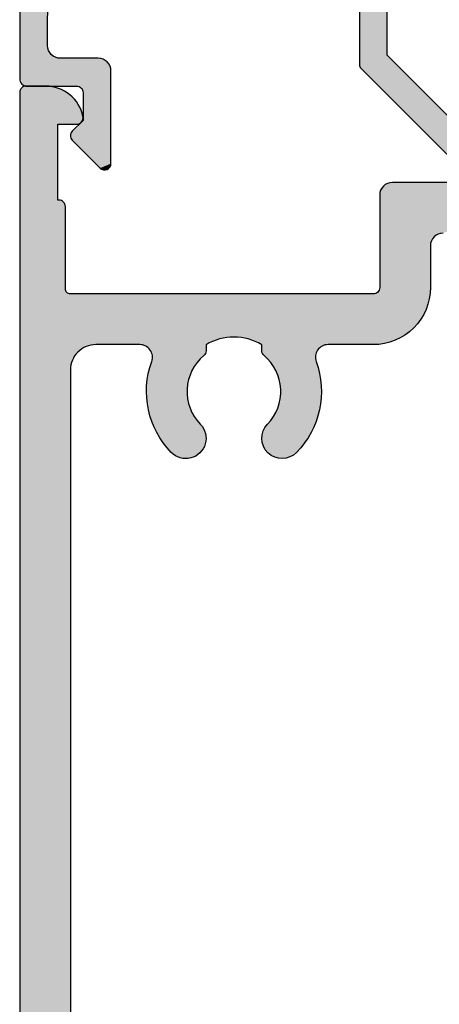
# Model space of a CAD drawing. Extents: x 0 to 354, y 0 to 482.
# Drawn here: x 32 to 49, y 225 to 264 of the extents above; entities that cross this region are included whole.
import ezdxf

# ---------------------------------------------------------------- set-up
doc = ezdxf.new("R2010")
doc.units = 0
doc.layers.add('APL_HATCH', color=253, linetype='CONTINUOUS')
doc.layers.add('APL_JOINERY', color=2, linetype='CONTINUOUS')

# ---------------------------------------------------------------- blocks, each defined once
blk = doc.blocks.new('*U87')
at = {"layer": 'APL_HATCH', "linetype": 'CONTINUOUS'}
for points in [[(0.027, 99.863), (0.012, 99.827), (1.717, 99.831)], [(0.048, 99.897), (0.027, 99.863), (1.624, 99.875)], [(1.624, 99.875), (0.027, 99.863), (1.717, 99.831)], [(0.073, 99.927), (0.048, 99.897), (1.529, 99.913)], [(1.529, 99.913), (0.048, 99.897), (1.624, 99.875)], [(0.103, 99.952), (0.073, 99.927), (1.431, 99.944)], [(1.431, 99.944), (0.073, 99.927), (1.529, 99.913)], [(0.137, 99.973), (0.103, 99.952), (1.331, 99.968)], [(1.331, 99.968), (0.103, 99.952), (1.431, 99.944)], [(0.173, 99.988), (0.137, 99.973), (1.23, 99.986)], [(1.23, 99.986), (0.137, 99.973), (1.331, 99.968)], [(0.211, 99.997), (0.173, 99.988), (1.128, 99.996)], [(1.128, 99.996), (0.173, 99.988), (1.23, 99.986)], [(0.211, 99.997), (1.025, 100), (0.25, 100)], [(1.025, 100), (0.211, 99.997), (1.128, 99.996)], [(0.003, 99.789), (0, 99.75), (1.806, 99.781)], [(1.806, 99.781), (0, 99.75), (1.892, 99.724)], [(0, 99.75), (1.5, 98.5), (1.892, 99.724)], [(0, 99.75), (0, 0.25), (1.5, 98.5)], [(0.012, 99.827), (0.003, 99.789), (1.806, 99.781)], [(1.717, 99.831), (0.012, 99.827), (1.806, 99.781)], [(1.892, 99.724), (1.5, 98.5), (1.974, 99.662)], [(1.974, 99.662), (1.5, 98.5), (2.051, 99.594)], [(2.051, 99.594), (1.5, 98.5), (2.124, 99.522)], [(2.124, 99.522), (1.5, 98.5), (2.191, 99.444)], [(2.191, 99.444), (1.5, 98.5), (2.253, 99.362)], [(2.253, 99.362), (1.5, 98.5), (2.309, 99.276)], [(2.309, 99.276), (1.5, 98.5), (2.359, 99.186)], [(2.359, 99.186), (1.5, 98.5), (2.403, 99.093)], [(2.403, 99.093), (1.5, 98.5), (2.44, 98.998)], [(2.44, 98.998), (1.5, 98.5), (2.471, 98.9)], [(2.471, 98.9), (1.5, 98.5), (2.495, 98.8)], [(2.495, 98.8), (1.5, 98.5), (2.5, 98.76)], [(2.5, 98.76), (1.5, 98.5), (2.498, 98.72)], [(2.498, 98.72), (1.5, 98.5), (2.49, 98.68)], [(1.5, 98.5), (0, 0.25), (1.5, 95.5)], [(2.49, 98.68), (1.5, 98.5), (2.476, 98.643)], [(2.476, 98.643), (1.5, 98.5), (2.456, 98.608)], [(2.456, 98.608), (1.5, 98.5), (2.43, 98.577)], [(2.43, 98.577), (1.5, 98.5), (2.4, 98.55)], [(2.4, 98.55), (1.5, 98.5), (2.366, 98.529)], [(2.366, 98.529), (1.5, 98.5), (2.329, 98.513)], [(2.329, 98.513), (1.5, 98.5), (2.29, 98.503)], [(2.29, 98.503), (1.5, 98.5), (2.25, 98.5)], [(14.289, 95.984), (14.257, 95.932), (22.744, 95.978)], [(22.744, 95.978), (14.257, 95.932), (22.73, 95.895)], [(14.326, 96.032), (14.289, 95.984), (22.744, 95.978)], [(14.368, 96.074), (14.326, 96.032), (22.852, 96.043)], [(22.852, 96.043), (14.326, 96.032), (22.744, 95.978)], [(14.416, 96.111), (14.368, 96.074), (22.964, 96.101)], [(22.964, 96.101), (14.368, 96.074), (22.852, 96.043)], [(14.468, 96.143), (14.416, 96.111), (22.964, 96.101)], [(14.523, 96.168), (14.468, 96.143), (23.079, 96.154)], [(23.079, 96.154), (14.468, 96.143), (22.964, 96.101)], [(14.58, 96.185), (14.523, 96.168), (23.079, 96.154)], [(14.64, 96.196), (14.58, 96.185), (23.079, 96.154)], [(14.7, 96.2), (14.64, 96.196), (23.079, 96.154)], [(23.079, 96.154), (20, 96.2), (14.7, 96.2)], [(14.204, 95.76), (14.2, 95.7), (22.68, 95.735)], [(22.68, 95.735), (14.2, 95.7), (22.643, 95.659)], [(14.2, 95.7), (16.58, 94.185), (22.643, 95.659)], [(14.2, 95.7), (16.523, 94.168), (16.58, 94.185)], [(14.2, 95.7), (16.468, 94.143), (16.523, 94.168)], [(14.2, 95.7), (16.416, 94.111), (16.468, 94.143)], [(14.2, 95.7), (16.368, 94.074), (16.416, 94.111)], [(14.2, 95.7), (14.2, 92.05), (16.368, 94.074)], [(14.215, 95.82), (14.204, 95.76), (22.708, 95.814)], [(22.708, 95.814), (14.204, 95.76), (22.68, 95.735)], [(14.232, 95.877), (14.215, 95.82), (22.708, 95.814)], [(14.257, 95.932), (14.232, 95.877), (22.73, 95.895)], [(22.73, 95.895), (14.232, 95.877), (22.708, 95.814)], [(1.5, 95.5), (0, 0.25), (1.589, 95.497)], [(1.589, 95.497), (0, 0.25), (1.627, 95.488)], [(1.627, 95.488), (0, 0.25), (1.663, 95.473)], [(1.663, 95.473), (0, 0.25), (1.697, 95.452)], [(1.697, 95.452), (0, 0.25), (1.727, 95.427)], [(1.727, 95.427), (0, 0.25), (1.752, 95.397)], [(1.752, 95.397), (0, 0.25), (1.773, 95.363)], [(1.773, 95.363), (0, 0.25), (1.788, 95.327)], [(1.788, 95.327), (0, 0.25), (1.797, 95.289)], [(1.797, 95.289), (0, 0.25), (1.8, 95.25)], [(1.8, 95.25), (0, 0.25), (1.8, 92)], [(1.55, 95.5), (1.5, 95.5), (1.589, 95.497)], [(16.368, 94.074), (14.2, 92.05), (16.326, 94.032)], [(16.326, 94.032), (14.2, 92.05), (16.289, 93.984)], [(16.289, 93.984), (14.2, 92.05), (16.257, 93.932)], [(16.257, 93.932), (14.2, 92.05), (16.232, 93.877)], [(16.232, 93.877), (14.2, 92.05), (16.215, 93.82)], [(16.215, 93.82), (14.2, 92.05), (16.204, 93.76)], [(16.204, 93.76), (14.2, 92.05), (16.2, 93.7)], [(16.2, 93.7), (14.2, 92.05), (16.2, 92.05)], [(1.8, 92), (0, 0.25), (1.803, 91.965)], [(1.803, 91.965), (0, 0.25), (1.812, 91.932)], [(1.812, 91.932), (0, 0.25), (1.827, 91.9)], [(1.827, 91.9), (0, 0.25), (1.847, 91.871)], [(1.847, 91.871), (0, 0.25), (1.871, 91.847)], [(1.871, 91.847), (0, 0.25), (1.9, 91.827)], [(1.9, 91.827), (0, 0.25), (1.932, 91.812)], [(1.932, 91.812), (0, 0.25), (1.965, 91.803)], [(1.965, 91.803), (0, 0.25), (2, 91.8)], [(2, 91.8), (0, 0.25), (2, 88.8)], [(2.835, 89.786), (13.95, 91.8), (2, 91.8)], [(2, 91.8), (2.755, 89.769), (2.835, 89.786)], [(2, 91.8), (2.675, 89.746), (2.755, 89.769)], [(2, 91.8), (2.598, 89.716), (2.675, 89.746)], [(2, 91.8), (2.524, 89.679), (2.598, 89.716)], [(2, 91.8), (2.453, 89.637), (2.524, 89.679)], [(2, 91.8), (2.386, 89.589), (2.453, 89.637)], [(2, 91.8), (2.323, 89.536), (2.386, 89.589)], [(2, 91.8), (2.264, 89.477), (2.323, 89.536)], [(2, 91.8), (2.211, 89.414), (2.264, 89.477)], [(2, 91.8), (2.163, 89.347), (2.211, 89.414)], [(2, 91.8), (2.121, 89.276), (2.163, 89.347)], [(2, 91.8), (2.084, 89.202), (2.121, 89.276)], [(2, 91.8), (2.054, 89.125), (2.084, 89.202)], [(2, 91.8), (2.031, 89.045), (2.054, 89.125)], [(2, 91.8), (2.014, 88.965), (2.031, 89.045)], [(2, 91.8), (2.003, 88.883), (2.014, 88.965)], [(2, 91.8), (2, 88.8), (2.003, 88.883)], [(13.95, 91.8), (2.835, 89.786), (16.186, 91.798)], [(16.186, 91.798), (2.835, 89.786), (16.168, 91.673)], [(13.989, 91.803), (13.95, 91.8), (16.186, 91.798)], [(14.027, 91.812), (13.989, 91.803), (16.186, 91.798)], [(14.063, 91.827), (14.027, 91.812), (16.186, 91.798)], [(14.097, 91.848), (14.063, 91.827), (16.186, 91.798)], [(14.127, 91.873), (14.097, 91.848), (16.186, 91.798)], [(14.152, 91.903), (14.127, 91.873), (16.186, 91.798)], [(14.173, 91.937), (14.152, 91.903), (16.196, 91.924)], [(16.196, 91.924), (14.152, 91.903), (16.186, 91.798)], [(14.188, 91.973), (14.173, 91.937), (16.196, 91.924)], [(14.197, 92.011), (14.188, 91.973), (16.196, 91.924)], [(14.2, 92.05), (14.197, 92.011), (16.196, 91.924)], [(16.2, 92.05), (14.2, 92.05), (16.196, 91.924)], [(16.168, 91.673), (2.835, 89.786), (16.144, 91.549)], [(16.144, 91.549), (2.835, 89.786), (2.917, 89.797)], [(16.144, 91.549), (2.917, 89.797), (16.112, 91.427)], [(16.112, 91.427), (2.917, 89.797), (16.074, 91.307)], [(16.074, 91.307), (2.917, 89.797), (16.029, 91.189)], [(16.029, 91.189), (2.917, 89.797), (15.977, 91.074)], [(15.977, 91.074), (2.917, 89.797), (15.919, 90.962)], [(15.919, 90.962), (2.917, 89.797), (15.855, 90.853)], [(15.855, 90.853), (2.917, 89.797), (15.785, 90.748)], [(15.785, 90.748), (2.917, 89.797), (15.709, 90.647)], [(15.709, 90.647), (2.917, 89.797), (15.628, 90.551)], [(15.628, 90.551), (2.917, 89.797), (8.389, 90.099)], [(15.628, 90.551), (8.389, 90.099), (15.541, 90.459)], [(15.541, 90.459), (8.389, 90.099), (15.449, 90.372)], [(15.449, 90.372), (8.389, 90.099), (15.353, 90.291)], [(15.353, 90.291), (8.389, 90.099), (15.252, 90.215)], [(15.252, 90.215), (8.389, 90.099), (8.511, 90.099)], [(15.252, 90.215), (8.511, 90.099), (15.147, 90.145)], [(15.147, 90.145), (8.511, 90.099), (15.038, 90.081)], [(8.389, 90.099), (2.917, 89.797), (8.268, 90.092)], [(8.268, 90.092), (2.917, 89.797), (8.147, 90.079)], [(8.147, 90.079), (2.917, 89.797), (8.027, 90.058)], [(8.027, 90.058), (2.917, 89.797), (7.909, 90.031)], [(7.909, 90.031), (2.917, 89.797), (3, 89.8)], [(7.909, 90.031), (3, 89.8), (7.792, 89.997)], [(7.792, 89.997), (3, 89.8), (7.678, 89.956)], [(7.678, 89.956), (3, 89.8), (7.565, 89.91)], [(7.565, 89.91), (3, 89.8), (7.456, 89.856)], [(7.456, 89.856), (3, 89.8), (4.738, 89.8)], [(7.456, 89.856), (4.738, 89.8), (7.35, 89.797)], [(4.738, 89.8), (4.798, 89.796), (7.35, 89.797)], [(7.35, 89.797), (4.798, 89.796), (7.35, 89.559)], [(4.798, 89.796), (4.857, 89.786), (7.35, 89.559)], [(4.857, 89.786), (4.914, 89.768), (7.35, 89.559)], [(4.914, 89.768), (4.969, 89.744), (7.35, 89.559)], [(8.511, 90.099), (8.632, 90.092), (15.038, 90.081)], [(8.632, 90.092), (8.753, 90.079), (15.038, 90.081)], [(15.038, 90.081), (8.753, 90.079), (14.926, 90.023)], [(8.753, 90.079), (8.873, 90.058), (14.926, 90.023)], [(8.873, 90.058), (8.991, 90.031), (14.926, 90.023)], [(8.991, 90.031), (9.108, 89.997), (14.926, 90.023)], [(14.926, 90.023), (9.108, 89.997), (14.811, 89.971)], [(9.108, 89.997), (9.222, 89.956), (14.811, 89.971)], [(14.811, 89.971), (9.222, 89.956), (14.693, 89.926)], [(9.222, 89.956), (9.335, 89.91), (14.693, 89.926)], [(14.693, 89.926), (9.335, 89.91), (14.573, 89.888)], [(9.335, 89.91), (9.444, 89.856), (14.573, 89.888)], [(14.573, 89.888), (9.444, 89.856), (14.451, 89.856)], [(9.444, 89.856), (9.55, 89.797), (14.451, 89.856)], [(14.451, 89.856), (9.55, 89.797), (14.327, 89.832)], [(14.327, 89.832), (9.55, 89.797), (14.202, 89.814)], [(14.202, 89.814), (9.55, 89.797), (14.076, 89.804)], [(14.076, 89.804), (9.55, 89.797), (12.162, 89.8)], [(12.162, 89.8), (9.55, 89.797), (12.102, 89.796)], [(9.55, 89.797), (9.55, 89.559), (12.102, 89.796)], [(12.102, 89.796), (9.55, 89.559), (12.043, 89.786)], [(12.043, 89.786), (9.55, 89.559), (11.986, 89.768)], [(11.986, 89.768), (9.55, 89.559), (11.931, 89.744)], [(14.076, 89.804), (12.162, 89.8), (13.95, 89.8)], [(4.969, 89.744), (5.02, 89.713), (7.35, 89.559)], [(5.02, 89.713), (5.067, 89.676), (7.35, 89.559)], [(5.067, 89.676), (5.11, 89.634), (7.35, 89.559)], [(5.11, 89.634), (5.147, 89.587), (7.35, 89.559)], [(5.147, 89.587), (5.179, 89.536), (7.35, 89.559)], [(7.35, 89.559), (5.179, 89.536), (7.347, 89.522)], [(5.179, 89.536), (5.204, 89.481), (7.347, 89.522)], [(7.347, 89.522), (5.204, 89.481), (7.339, 89.487)], [(7.339, 89.487), (5.204, 89.481), (7.327, 89.453)], [(5.204, 89.481), (5.222, 89.424), (7.327, 89.453)], [(7.327, 89.453), (5.222, 89.424), (7.309, 89.421)], [(5.222, 89.424), (5.234, 89.365), (7.309, 89.421)], [(7.309, 89.421), (5.234, 89.365), (7.287, 89.392)], [(7.287, 89.392), (5.234, 89.365), (7.261, 89.367)], [(7.261, 89.367), (5.234, 89.365), (7.177, 89.292)], [(11.931, 89.744), (9.55, 89.559), (11.88, 89.713)], [(11.88, 89.713), (9.55, 89.559), (11.833, 89.676)], [(11.833, 89.676), (9.55, 89.559), (11.79, 89.634)], [(11.79, 89.634), (9.55, 89.559), (11.753, 89.587)], [(11.753, 89.587), (9.55, 89.559), (11.721, 89.536)], [(9.55, 89.559), (9.553, 89.522), (11.721, 89.536)], [(11.721, 89.536), (9.553, 89.522), (11.696, 89.481)], [(9.553, 89.522), (9.561, 89.487), (11.696, 89.481)], [(9.561, 89.487), (9.573, 89.453), (11.696, 89.481)], [(11.696, 89.481), (9.573, 89.453), (11.678, 89.424)], [(9.573, 89.453), (9.591, 89.421), (11.678, 89.424)], [(11.678, 89.424), (9.591, 89.421), (11.666, 89.365)], [(9.591, 89.421), (9.613, 89.392), (11.666, 89.365)], [(9.613, 89.392), (9.639, 89.367), (11.666, 89.365)], [(9.639, 89.367), (9.723, 89.292), (11.666, 89.365)], [(5.158, 88.983), (5.115, 88.834), (6.891, 88.945)], [(5.208, 89.129), (5.158, 88.983), (7.023, 89.127)], [(7.023, 89.127), (5.158, 88.983), (6.954, 89.038)], [(6.954, 89.038), (5.158, 88.983), (6.891, 88.945)], [(5.225, 89.187), (5.208, 89.129), (7.023, 89.127)], [(5.235, 89.246), (5.225, 89.187), (7.097, 89.212)], [(7.097, 89.212), (5.225, 89.187), (7.023, 89.127)], [(5.234, 89.365), (5.238, 89.306), (7.177, 89.292)], [(5.238, 89.306), (5.235, 89.246), (7.177, 89.292)], [(7.177, 89.292), (5.235, 89.246), (7.097, 89.212)], [(11.666, 89.365), (9.723, 89.292), (11.662, 89.306)], [(11.662, 89.306), (9.723, 89.292), (11.665, 89.246)], [(9.723, 89.292), (9.803, 89.212), (11.665, 89.246)], [(11.665, 89.246), (9.803, 89.212), (11.675, 89.187)], [(9.803, 89.212), (9.877, 89.127), (11.675, 89.187)], [(11.675, 89.187), (9.877, 89.127), (11.692, 89.129)], [(11.692, 89.129), (9.877, 89.127), (11.742, 88.983)], [(9.877, 89.127), (9.946, 89.038), (11.742, 88.983)], [(9.946, 89.038), (10.009, 88.945), (11.742, 88.983)], [(11.742, 88.983), (10.009, 88.945), (11.785, 88.834)], [(2, 88.8), (0, 0.25), (2, 41.5)], [(5.079, 88.684), (5.049, 88.532), (6.736, 88.646)], [(6.736, 88.646), (5.049, 88.532), (6.697, 88.54)], [(5.115, 88.834), (5.079, 88.684), (6.781, 88.749)], [(6.781, 88.749), (5.079, 88.684), (6.736, 88.646)], [(6.891, 88.945), (5.115, 88.834), (6.833, 88.849)], [(6.833, 88.849), (5.115, 88.834), (6.781, 88.749)], [(10.009, 88.945), (10.067, 88.849), (11.785, 88.834)], [(10.067, 88.849), (10.119, 88.749), (11.785, 88.834)], [(11.785, 88.834), (10.119, 88.749), (11.821, 88.684)], [(10.119, 88.749), (10.164, 88.646), (11.821, 88.684)], [(11.821, 88.684), (10.164, 88.646), (11.851, 88.532)], [(10.164, 88.646), (10.203, 88.54), (11.851, 88.532)], [(5.011, 88.226), (5.002, 88.071), (6.619, 88.212)], [(6.619, 88.212), (5.002, 88.071), (6.606, 88.1)], [(5.027, 88.379), (5.011, 88.226), (6.638, 88.323)], [(6.638, 88.323), (5.011, 88.226), (6.619, 88.212)], [(5.049, 88.532), (5.027, 88.379), (6.664, 88.432)], [(6.664, 88.432), (5.027, 88.379), (6.638, 88.323)], [(6.697, 88.54), (5.049, 88.532), (6.664, 88.432)], [(10.203, 88.54), (10.236, 88.432), (11.851, 88.532)], [(11.851, 88.532), (10.236, 88.432), (11.873, 88.379)], [(10.236, 88.432), (10.262, 88.323), (11.873, 88.379)], [(11.873, 88.379), (10.262, 88.323), (11.889, 88.226)], [(10.262, 88.323), (10.281, 88.212), (11.889, 88.226)], [(11.889, 88.226), (10.281, 88.212), (11.898, 88.071)], [(10.281, 88.212), (10.294, 88.1), (11.898, 88.071)], [(5.002, 88.071), (5, 87.917), (6.6, 87.987)], [(6.6, 87.987), (5, 87.917), (6.602, 87.875)], [(5, 87.917), (5.005, 87.762), (6.602, 87.875)], [(6.606, 88.1), (5.002, 88.071), (6.6, 87.987)], [(6.602, 87.875), (5.005, 87.762), (6.61, 87.762)], [(10.298, 87.875), (10.29, 87.762), (11.895, 87.762)], [(10.294, 88.1), (10.3, 87.987), (11.898, 88.071)], [(10.3, 87.987), (10.298, 87.875), (11.9, 87.917)], [(11.9, 87.917), (10.298, 87.875), (11.895, 87.762)], [(11.898, 88.071), (10.3, 87.987), (11.9, 87.917)], [(5.005, 87.762), (5.017, 87.608), (6.624, 87.651)], [(6.61, 87.762), (5.005, 87.762), (6.624, 87.651)], [(6.624, 87.651), (5.017, 87.608), (6.646, 87.54)], [(5.017, 87.608), (5.036, 87.455), (6.646, 87.54)], [(6.646, 87.54), (5.036, 87.455), (6.674, 87.431)], [(5.036, 87.455), (5.061, 87.302), (6.674, 87.431)], [(6.674, 87.431), (5.061, 87.302), (6.709, 87.324)], [(10.226, 87.431), (10.191, 87.324), (11.839, 87.302)], [(10.254, 87.54), (10.226, 87.431), (11.864, 87.455)], [(11.864, 87.455), (10.226, 87.431), (11.839, 87.302)], [(10.276, 87.651), (10.254, 87.54), (11.883, 87.608)], [(11.883, 87.608), (10.254, 87.54), (11.864, 87.455)], [(11.895, 87.762), (10.276, 87.651), (11.883, 87.608)], [(10.29, 87.762), (10.276, 87.651), (11.895, 87.762)], [(6.709, 87.324), (5.061, 87.302), (6.75, 87.219)], [(5.061, 87.302), (5.094, 87.151), (6.75, 87.219)], [(6.75, 87.219), (5.094, 87.151), (6.798, 87.117)], [(5.094, 87.151), (5.133, 87.002), (6.798, 87.117)], [(6.798, 87.117), (5.133, 87.002), (6.852, 87.018)], [(10.102, 87.117), (10.048, 87.018), (11.767, 87.002)], [(10.15, 87.219), (10.102, 87.117), (11.806, 87.151)], [(11.806, 87.151), (10.102, 87.117), (11.767, 87.002)], [(10.191, 87.324), (10.15, 87.219), (11.839, 87.302)], [(11.839, 87.302), (10.15, 87.219), (11.806, 87.151)], [(6.852, 87.018), (5.133, 87.002), (6.911, 86.923)], [(5.133, 87.002), (5.179, 86.854), (6.911, 86.923)], [(6.911, 86.923), (5.179, 86.854), (6.977, 86.831)], [(5.179, 86.854), (5.231, 86.709), (6.977, 86.831)], [(6.977, 86.831), (5.231, 86.709), (7.048, 86.743)], [(7.048, 86.743), (5.231, 86.709), (7.124, 86.66)], [(5.231, 86.709), (5.29, 86.566), (7.124, 86.66)], [(7.124, 86.66), (5.29, 86.566), (7.173, 86.605)], [(9.776, 86.66), (9.727, 86.605), (11.61, 86.566)], [(9.852, 86.743), (9.776, 86.66), (11.669, 86.709)], [(11.669, 86.709), (9.776, 86.66), (11.61, 86.566)], [(9.923, 86.831), (9.852, 86.743), (11.669, 86.709)], [(9.989, 86.923), (9.923, 86.831), (11.721, 86.854)], [(11.721, 86.854), (9.923, 86.831), (11.669, 86.709)], [(10.048, 87.018), (9.989, 86.923), (11.767, 87.002)], [(11.767, 87.002), (9.989, 86.923), (11.721, 86.854)], [(7.173, 86.605), (5.29, 86.566), (7.216, 86.545)], [(5.29, 86.566), (5.355, 86.426), (7.216, 86.545)], [(7.216, 86.545), (5.355, 86.426), (7.254, 86.482)], [(7.254, 86.482), (5.355, 86.426), (7.286, 86.416)], [(5.355, 86.426), (5.426, 86.288), (7.286, 86.416)], [(7.286, 86.416), (5.426, 86.288), (7.312, 86.346)], [(7.312, 86.346), (5.426, 86.288), (7.331, 86.275)], [(5.426, 86.288), (5.504, 86.155), (7.331, 86.275)], [(7.331, 86.275), (5.504, 86.155), (7.344, 86.202)], [(9.569, 86.275), (9.556, 86.202), (11.396, 86.155)], [(9.588, 86.346), (9.569, 86.275), (11.474, 86.288)], [(11.474, 86.288), (9.569, 86.275), (11.396, 86.155)], [(9.614, 86.416), (9.588, 86.346), (11.474, 86.288)], [(9.646, 86.482), (9.614, 86.416), (11.545, 86.426)], [(11.545, 86.426), (9.614, 86.416), (11.474, 86.288)], [(9.684, 86.545), (9.646, 86.482), (11.545, 86.426)], [(9.727, 86.605), (9.684, 86.545), (11.61, 86.566)], [(11.61, 86.566), (9.684, 86.545), (11.545, 86.426)], [(7.344, 86.202), (5.504, 86.155), (7.35, 86.128)], [(5.504, 86.155), (5.587, 86.025), (7.35, 86.128)], [(7.35, 86.128), (5.587, 86.025), (7.349, 86.055)], [(7.349, 86.055), (5.587, 86.025), (7.341, 85.981)], [(5.587, 86.025), (5.676, 85.898), (7.341, 85.981)], [(7.341, 85.981), (5.676, 85.898), (7.326, 85.909)], [(7.326, 85.909), (5.676, 85.898), (7.305, 85.838)], [(5.676, 85.898), (5.771, 85.776), (7.305, 85.838)], [(9.556, 86.202), (9.55, 86.128), (11.396, 86.155)], [(11.396, 86.155), (9.55, 86.128), (11.313, 86.025)], [(9.55, 86.128), (9.551, 86.055), (11.313, 86.025)], [(9.551, 86.055), (9.559, 85.981), (11.313, 86.025)], [(11.313, 86.025), (9.559, 85.981), (11.224, 85.898)], [(9.559, 85.981), (9.574, 85.909), (11.224, 85.898)], [(9.574, 85.909), (9.595, 85.838), (11.224, 85.898)], [(11.224, 85.898), (9.595, 85.838), (11.129, 85.776)], [(7.305, 85.838), (5.771, 85.776), (7.277, 85.769)], [(5.771, 85.776), (5.871, 85.658), (7.277, 85.769)], [(7.277, 85.769), (5.871, 85.658), (7.243, 85.704)], [(7.243, 85.704), (5.871, 85.658), (7.204, 85.641)], [(5.871, 85.658), (5.976, 85.545), (7.204, 85.641)], [(7.204, 85.641), (5.976, 85.545), (7.158, 85.583)], [(7.158, 85.583), (5.976, 85.545), (7.108, 85.529)], [(5.976, 85.545), (6.03, 85.494), (7.108, 85.529)], [(7.108, 85.529), (6.03, 85.494), (7.052, 85.48)], [(6.03, 85.494), (6.089, 85.449), (7.052, 85.48)], [(9.595, 85.838), (9.623, 85.769), (11.129, 85.776)], [(11.129, 85.776), (9.623, 85.769), (11.029, 85.658)], [(9.623, 85.769), (9.657, 85.704), (11.029, 85.658)], [(9.657, 85.704), (9.696, 85.641), (11.029, 85.658)], [(11.029, 85.658), (9.696, 85.641), (10.924, 85.545)], [(9.696, 85.641), (9.742, 85.583), (10.924, 85.545)], [(9.742, 85.583), (9.792, 85.529), (10.924, 85.545)], [(10.924, 85.545), (9.792, 85.529), (10.87, 85.494)], [(9.792, 85.529), (9.848, 85.48), (10.87, 85.494)], [(10.87, 85.494), (9.848, 85.48), (10.811, 85.449)], [(7.052, 85.48), (6.089, 85.449), (6.993, 85.436)], [(6.089, 85.449), (6.151, 85.409), (6.993, 85.436)], [(6.993, 85.436), (6.151, 85.409), (6.929, 85.398)], [(6.151, 85.409), (6.217, 85.375), (6.929, 85.398)], [(6.929, 85.398), (6.217, 85.375), (6.863, 85.366)], [(6.217, 85.375), (6.285, 85.348), (6.863, 85.366)], [(6.863, 85.366), (6.285, 85.348), (6.794, 85.341)], [(6.285, 85.348), (6.356, 85.327), (6.794, 85.341)], [(6.794, 85.341), (6.356, 85.327), (6.722, 85.321)], [(6.356, 85.327), (6.428, 85.312), (6.722, 85.321)], [(6.722, 85.321), (6.428, 85.312), (6.649, 85.309)], [(6.428, 85.312), (6.502, 85.304), (6.649, 85.309)], [(6.649, 85.309), (6.502, 85.304), (6.576, 85.303)], [(9.848, 85.48), (9.907, 85.436), (10.811, 85.449)], [(10.811, 85.449), (9.907, 85.436), (10.749, 85.409)], [(9.907, 85.436), (9.971, 85.398), (10.749, 85.409)], [(10.749, 85.409), (9.971, 85.398), (10.683, 85.375)], [(9.971, 85.398), (10.037, 85.366), (10.683, 85.375)], [(10.683, 85.375), (10.037, 85.366), (10.615, 85.348)], [(10.037, 85.366), (10.106, 85.341), (10.615, 85.348)], [(10.615, 85.348), (10.106, 85.341), (10.544, 85.327)], [(10.106, 85.341), (10.178, 85.321), (10.544, 85.327)], [(10.544, 85.327), (10.178, 85.321), (10.472, 85.312)], [(10.178, 85.321), (10.251, 85.309), (10.472, 85.312)], [(10.472, 85.312), (10.251, 85.309), (10.398, 85.304)], [(10.251, 85.309), (10.324, 85.303), (10.398, 85.304)]]:
    blk.add_solid(points, dxfattribs=at)
blk = doc.blocks.new('08060')
at = {"layer": 'APL_JOINERY', "linetype": 'CONTINUOUS'}
for points in [[(20, 96.2), (14.7, 96.2, 0.414214), (14.2, 95.7), (14.2, 92.05, -0.414214), (13.95, 91.8), (2, 91.8, -0.414214), (1.8, 92), (1.8, 95.25, 0.414214), (1.55, 95.5), (1.5, 95.5), (1.5, 98.5), (2.25, 98.5, 0.474498), (2.495, 98.8, 0.356394), (1.025, 100), (0.25, 100, 0.414214), (0, 99.75), (0, 0.25, 0.414214)], [(16.7, 94.2, 0.414214), (16.2, 93.7), (16.2, 92.05, -0.414214), (13.95, 89.8), (12.162, 89.8, 0.520483), (11.692, 89.129, -0.287591), (10.924, 85.545, -1), (9.776, 86.66, 0.435793), (9.639, 89.367, -0.221671), (9.55, 89.559), (9.55, 89.797, 0.275186), (7.35, 89.797), (7.35, 89.559, -0.221671), (7.261, 89.367, 0.435793), (7.124, 86.66, -1), (5.976, 85.545, -0.287591), (5.208, 89.129, 0.520483), (4.738, 89.8), (3, 89.8, 0.414214), (2, 88.8), (2, 41.5, 0.414214)]]:
    blk.add_lwpolyline(points, format="xyb", dxfattribs=at)
at = {"layer": 'APL_HATCH', "linetype": 'CONTINUOUS'}
blk.add_blockref('*U87', (0, 0), dxfattribs=at)
blk = doc.blocks.new('*U89')
at = {"layer": 'APL_HATCH', "linetype": 'CONTINUOUS'}
for points in [[(14.446, 18.854), (0.073, 4.48), (15.168, 18.839)], [(15.168, 18.839), (0.073, 4.48), (15.207, 18.791)], [(15.207, 18.791), (0.073, 4.48), (15.24, 18.738)], [(15.24, 18.738), (0.073, 4.48), (15.266, 18.682)], [(15.266, 18.682), (0.073, 4.48), (15.285, 18.623)], [(14.493, 18.895), (14.446, 18.854), (15.123, 18.882)], [(15.123, 18.882), (14.446, 18.854), (15.168, 18.839)], [(14.544, 18.93), (14.493, 18.895), (15.073, 18.919)], [(15.073, 18.919), (14.493, 18.895), (15.123, 18.882)], [(14.599, 18.958), (14.544, 18.93), (15.02, 18.949)], [(15.02, 18.949), (14.544, 18.93), (15.073, 18.919)], [(14.657, 18.979), (14.599, 18.958), (14.962, 18.973)], [(14.962, 18.973), (14.599, 18.958), (15.02, 18.949)], [(14.718, 18.993), (14.657, 18.979), (14.903, 18.989)], [(14.903, 18.989), (14.657, 18.979), (14.962, 18.973)], [(14.779, 19), (14.718, 18.993), (14.841, 18.998)], [(14.841, 18.998), (14.718, 18.993), (14.903, 18.989)], [(15.285, 18.623), (0.073, 4.48), (15.296, 18.562)], [(15.296, 18.562), (0.073, 4.48), (15.3, 18.5)], [(15.3, 18.5), (0.073, 4.48), (12.593, 15.439)], [(15.3, 18.5), (12.593, 15.439), (12.644, 15.474)], [(15.3, 18.5), (12.644, 15.474), (15.3, 17)], [(15.3, 17), (12.644, 15.474), (12.699, 15.502)], [(16.5, 17), (12.699, 15.502), (16.56, 16.996)], [(12.699, 15.502), (16.5, 17), (15.3, 17)], [(16.56, 16.996), (12.699, 15.502), (16.62, 16.985)], [(16.62, 16.985), (12.699, 15.502), (16.677, 16.968)], [(16.677, 16.968), (12.699, 15.502), (12.757, 15.524)], [(16.677, 16.968), (12.757, 15.524), (16.732, 16.943)], [(16.732, 16.943), (12.757, 15.524), (16.784, 16.911)], [(16.784, 16.911), (12.757, 15.524), (16.832, 16.874)], [(16.832, 16.874), (12.757, 15.524), (16.874, 16.832)], [(16.874, 16.832), (12.757, 15.524), (16.911, 16.784)], [(16.911, 16.784), (12.757, 15.524), (16.943, 16.732)], [(16.943, 16.732), (12.757, 15.524), (16.968, 16.677)], [(16.968, 16.677), (12.757, 15.524), (16.985, 16.62)], [(16.985, 16.62), (12.757, 15.524), (16.996, 16.56)], [(16.996, 16.56), (12.757, 15.524), (12.818, 15.538)], [(16.996, 16.56), (12.818, 15.538), (12.879, 15.544)], [(16.996, 16.56), (12.879, 15.544), (14.5, 15.7)], [(16.996, 16.56), (14.5, 15.7), (17, 16.5)], [(17, 16.5), (14.5, 15.7), (16, 15.7)], [(17, 16.5), (16, 15.7), (17, 14.95)], [(14.5, 15.7), (12.879, 15.544), (12.941, 15.543)], [(14.5, 15.7), (12.941, 15.543), (13.003, 15.534)], [(14.5, 15.7), (13.003, 15.534), (13.062, 15.517)], [(14.5, 15.7), (13.062, 15.517), (13.12, 15.494)], [(14.5, 15.7), (13.12, 15.494), (13.173, 15.463)], [(14.5, 15.7), (13.173, 15.463), (13.223, 15.426)], [(14.5, 15.7), (13.223, 15.426), (13.268, 15.383)], [(14.5, 15.7), (13.268, 15.383), (13.307, 15.335)], [(14.5, 15.7), (13.307, 15.335), (13.34, 15.282)], [(14.5, 15.7), (13.34, 15.282), (13.366, 15.226)], [(14.5, 15.7), (13.366, 15.226), (13.385, 15.167)], [(14.5, 15.7), (13.385, 15.167), (14.5, 10.2)], [(16, 15.7), (16, 14.95), (17, 14.95)], [(12.593, 15.439), (0.073, 4.48), (12.546, 15.398)], [(12.546, 15.398), (0.073, 4.48), (1.979, 4.83)], [(13.385, 15.167), (13.396, 15.106), (14.5, 10.2)], [(13.396, 15.106), (13.4, 15.044), (14.5, 10.2)], [(13.4, 15.044), (13.4, 0.852), (14.5, 10.2)], [(16, 14.95), (16.004, 14.89), (17, 14.95)], [(17, 14.95), (16.004, 14.89), (16.996, 14.89)], [(16.004, 14.89), (16.015, 14.83), (16.996, 14.89)], [(16.996, 14.89), (16.015, 14.83), (16.985, 14.83)], [(16.015, 14.83), (16.032, 14.773), (16.985, 14.83)], [(16.985, 14.83), (16.032, 14.773), (16.968, 14.773)], [(16.032, 14.773), (16.057, 14.718), (16.968, 14.773)], [(16.968, 14.773), (16.057, 14.718), (16.943, 14.718)], [(16.057, 14.718), (16.089, 14.666), (16.943, 14.718)], [(16.943, 14.718), (16.089, 14.666), (16.911, 14.666)], [(16.089, 14.666), (16.126, 14.618), (16.911, 14.666)], [(16.911, 14.666), (16.126, 14.618), (16.874, 14.618)], [(16.126, 14.618), (16.168, 14.576), (16.874, 14.618)], [(16.874, 14.618), (16.168, 14.576), (16.832, 14.576)], [(16.168, 14.576), (16.216, 14.539), (16.832, 14.576)], [(16.832, 14.576), (16.216, 14.539), (16.784, 14.539)], [(16.216, 14.539), (16.268, 14.507), (16.784, 14.539)], [(16.784, 14.539), (16.268, 14.507), (16.732, 14.507)], [(16.268, 14.507), (16.323, 14.482), (16.732, 14.507)], [(16.732, 14.507), (16.323, 14.482), (16.677, 14.482)], [(16.323, 14.482), (16.38, 14.465), (16.677, 14.482)], [(16.677, 14.482), (16.38, 14.465), (16.62, 14.465)], [(16.38, 14.465), (16.44, 14.454), (16.62, 14.465)], [(16.62, 14.465), (16.44, 14.454), (16.56, 14.454)], [(16.44, 14.454), (16.5, 14.45), (16.56, 14.454)], [(16.874, 11.282), (16.089, 11.234), (16.911, 11.234)], [(16.126, 11.282), (16.089, 11.234), (16.874, 11.282)], [(16.832, 11.324), (16.126, 11.282), (16.874, 11.282)], [(16.168, 11.324), (16.126, 11.282), (16.832, 11.324)], [(16.216, 11.361), (16.168, 11.324), (16.832, 11.324)], [(16.732, 11.393), (16.216, 11.361), (16.784, 11.361)], [(16.268, 11.393), (16.216, 11.361), (16.732, 11.393)], [(16.784, 11.361), (16.216, 11.361), (16.832, 11.324)], [(16.677, 11.418), (16.268, 11.393), (16.732, 11.393)], [(16.323, 11.418), (16.268, 11.393), (16.677, 11.418)], [(16.62, 11.435), (16.323, 11.418), (16.677, 11.418)], [(16.38, 11.435), (16.323, 11.418), (16.62, 11.435)], [(16.56, 11.446), (16.38, 11.435), (16.62, 11.435)], [(16.44, 11.446), (16.38, 11.435), (16.56, 11.446)], [(16.5, 11.45), (16.44, 11.446), (16.56, 11.446)], [(16.996, 11.01), (16, 10.95), (17, 10.95)], [(16.004, 11.01), (16, 10.95), (16.996, 11.01)], [(17, 10.95), (16, 10.2), (17, 9.4)], [(16, 10.95), (16, 10.2), (17, 10.95)], [(16.985, 11.07), (16.004, 11.01), (16.996, 11.01)], [(16.015, 11.07), (16.004, 11.01), (16.985, 11.07)], [(16.968, 11.127), (16.015, 11.07), (16.985, 11.07)], [(16.032, 11.127), (16.015, 11.07), (16.968, 11.127)], [(16.943, 11.182), (16.032, 11.127), (16.968, 11.127)], [(16.057, 11.182), (16.032, 11.127), (16.943, 11.182)], [(16.911, 11.234), (16.057, 11.182), (16.943, 11.182)], [(16.089, 11.234), (16.057, 11.182), (16.911, 11.234)], [(14.5, 10.2), (13.4, 0.852), (14.5, 8.9)], [(16, 10.2), (14.5, 8.9), (17, 9.4)], [(14.5, 8.9), (16, 10.2), (14.5, 10.2)], [(17, 9.4), (14.5, 8.9), (16.996, 9.34)], [(16.996, 9.34), (14.5, 8.9), (16.985, 9.28)], [(16.985, 9.28), (14.5, 8.9), (16.968, 9.223)], [(16.968, 9.223), (14.5, 8.9), (16.943, 9.168)], [(16.943, 9.168), (14.5, 8.9), (16.911, 9.116)], [(16.911, 9.116), (14.5, 8.9), (16.874, 9.068)], [(16.874, 9.068), (14.5, 8.9), (16.832, 9.026)], [(16.832, 9.026), (14.5, 8.9), (16.784, 8.989)], [(16.784, 8.989), (14.5, 8.9), (16.732, 8.957)], [(16.732, 8.957), (14.5, 8.9), (16.677, 8.932)], [(14.5, 8.9), (13.4, 0.852), (14.5, 5.3)], [(16.677, 8.932), (14.5, 8.9), (16.62, 8.915)], [(16.62, 8.915), (14.5, 8.9), (16.56, 8.904)], [(16.56, 8.904), (14.5, 8.9), (16.5, 8.9)], [(14.5, 5.3), (13.4, 0.852), (14.552, 5.297)], [(14.552, 5.297), (13.4, 0.852), (14.604, 5.286)], [(14.604, 5.286), (13.4, 0.852), (14.653, 5.27)], [(14.653, 5.27), (13.4, 0.852), (14.7, 5.246)], [(14.7, 5.246), (13.4, 0.852), (14.5, 4.5)], [(14.7, 5.246), (14.5, 4.5), (14.744, 5.217)], [(14.744, 5.217), (14.5, 4.5), (14.783, 5.183)], [(14.783, 5.183), (14.5, 4.5), (14.817, 5.144)], [(14.817, 5.144), (14.5, 4.5), (14.846, 5.1)], [(14.846, 5.1), (14.5, 4.5), (14.87, 5.053)], [(14.87, 5.053), (14.5, 4.5), (14.886, 5.004)], [(1.979, 4.83), (0.073, 4.48), (1.883, 4.73)], [(1.883, 4.73), (0.073, 4.48), (1.792, 4.625)], [(14.886, 5.004), (14.5, 4.5), (14.897, 4.952)], [(14.897, 4.952), (14.5, 4.5), (14.9, 4.9)], [(14.9, 4.9), (14.5, 4.5), (14.897, 4.848)], [(14.897, 4.848), (14.5, 4.5), (14.886, 4.796)], [(14.886, 4.796), (14.5, 4.5), (14.87, 4.747)], [(14.87, 4.747), (14.5, 4.5), (14.846, 4.7)], [(14.846, 4.7), (14.5, 4.5), (14.817, 4.656)], [(0.003, 4.343), (0, 4.304), (1.549, 4.288)], [(0, 4.304), (1.479, 4.169), (1.549, 4.288)], [(0, 4.304), (1.415, 4.046), (1.479, 4.169)], [(0, 4.304), (1.356, 3.921), (1.415, 4.046)], [(0, 4.304), (1.303, 3.793), (1.356, 3.921)], [(0, 4.304), (0, 0.288), (1.303, 3.793)], [(0.012, 4.381), (0.003, 4.343), (1.549, 4.288)], [(0.027, 4.417), (0.012, 4.381), (1.625, 4.404)], [(1.625, 4.404), (0.012, 4.381), (1.549, 4.288)], [(0.048, 4.45), (0.027, 4.417), (1.625, 4.404)], [(0.073, 4.48), (0.048, 4.45), (1.625, 4.404)], [(1.792, 4.625), (0.073, 4.48), (1.706, 4.517)], [(1.706, 4.517), (0.073, 4.48), (1.625, 4.404)], [(14.5, 4.5), (13.4, 0.852), (14.5, 1.225)], [(14.817, 4.656), (14.5, 4.5), (14.783, 4.617)], [(14.783, 4.617), (14.5, 4.5), (14.744, 4.583)], [(14.744, 4.583), (14.5, 4.5), (14.7, 4.554)], [(14.7, 4.554), (14.5, 4.5), (14.653, 4.53)], [(14.653, 4.53), (14.5, 4.5), (14.604, 4.514)], [(14.604, 4.514), (14.5, 4.5), (14.552, 4.503)], [(1.303, 3.793), (0, 0.288), (1.256, 3.662)], [(1.256, 3.662), (0, 0.288), (1.215, 3.53)], [(1.215, 3.53), (0, 0.288), (1.18, 3.396)], [(1.18, 3.396), (0, 0.288), (1.151, 3.26)], [(1.151, 3.26), (0, 0.288), (1.129, 3.123)], [(1.129, 3.123), (0, 0.288), (1.113, 2.986)], [(1.113, 2.986), (0, 0.288), (1.103, 2.847)], [(1.103, 2.847), (0, 0.288), (1.1, 2.709)], [(1.1, 2.709), (0, 0.288), (1.1, 1.6)], [(1.1, 1.6), (0, 0.288), (1.104, 1.54)], [(1.104, 1.54), (0, 0.288), (1.115, 1.48)], [(1.115, 1.48), (0, 0.288), (1.132, 1.423)], [(1.132, 1.423), (0, 0.288), (1.157, 1.368)], [(1.157, 1.368), (0, 0.288), (1.189, 1.316)], [(1.189, 1.316), (0, 0.288), (1.226, 1.268)], [(1.226, 1.268), (0, 0.288), (1.268, 1.226)], [(1.268, 1.226), (0, 0.288), (1.316, 1.189)], [(1.316, 1.189), (0, 0.288), (1.368, 1.157)], [(14.5, 1.225), (13.4, 0.852), (17.325, -1.6)], [(1.368, 1.157), (0, 0.288), (1.423, 1.132)], [(1.423, 1.132), (0, 0.288), (1.48, 1.115)], [(1.48, 1.115), (0, 0.288), (1.54, 1.104)], [(1.54, 1.104), (0, 0.288), (1.6, 1.1)], [(3.1, 1.1), (0, 0.288), (3.16, 1.096)], [(0, 0.288), (3.1, 1.1), (1.6, 1.1)], [(3.16, 1.096), (0, 0.288), (3.22, 1.085)], [(3.22, 1.085), (0, 0.288), (3.277, 1.068)], [(3.277, 1.068), (0, 0.288), (3.332, 1.043)], [(3.332, 1.043), (0, 0.288), (3.384, 1.011)], [(3.384, 1.011), (0, 0.288), (3.432, 0.974)], [(3.432, 0.974), (0, 0.288), (3.474, 0.932)], [(3.474, 0.932), (0, 0.288), (3.511, 0.884)], [(3.511, 0.884), (0, 0.288), (3.543, 0.832)], [(3.543, 0.832), (0, 0.288), (3.568, 0.777)], [(3.568, 0.777), (0, 0.288), (3.585, 0.72)], [(13.4, 0.852), (13.404, 0.813), (17.325, -1.6)], [(13.404, 0.813), (13.415, 0.776), (17.325, -1.6)], [(3.585, 0.72), (0, 0.288), (3.596, 0.66)], [(3.596, 0.66), (0, 0.288), (3.6, 0.6)], [(3.6, 0.6), (0, 0.288), (2.289, -0.003)], [(3.6, 0.6), (2.289, -0.003), (2.327, -0.012)], [(3.6, 0.6), (2.327, -0.012), (2.363, -0.027)], [(3.6, 0.6), (2.363, -0.027), (2.397, -0.048)], [(3.6, 0.6), (2.397, -0.048), (2.427, -0.073)], [(3.6, 0.6), (2.427, -0.073), (2.452, -0.103)], [(3.6, 0.6), (2.452, -0.103), (2.473, -0.137)], [(3.6, 0.6), (2.473, -0.137), (2.488, -0.173)], [(3.6, 0.6), (2.488, -0.173), (3.6, -3.057)], [(13.415, 0.776), (13.434, 0.741), (17.325, -1.6)], [(13.434, 0.741), (13.459, 0.711), (17.325, -1.6)], [(13.459, 0.711), (16.811, -2.641), (17.325, -1.6)], [(0, 0.288), (0.004, 0.243), (2.289, -0.003)], [(0.004, 0.243), (0.014, 0.199), (2.289, -0.003)], [(0.014, 0.199), (0.031, 0.157), (2.25, 0)], [(0.014, 0.199), (2.25, 0), (2.289, -0.003)], [(0.031, 0.157), (0.055, 0.119), (2.25, 0)], [(0.055, 0.119), (0.084, 0.084), (2.25, 0)], [(0.084, 0.084), (0.119, 0.055), (2.25, 0)], [(0.119, 0.055), (0.157, 0.031), (2.25, 0)], [(0.157, 0.031), (0.199, 0.014), (2.25, 0)], [(0.199, 0.014), (0.243, 0.004), (2.25, 0)], [(0.243, 0.004), (0.288, 0), (2.25, 0)], [(2.488, -0.173), (2.497, -0.211), (3.6, -3.057)], [(2.497, -0.211), (2.5, -0.25), (3.6, -3.057)], [(2.5, -0.25), (2.5, -1.354), (3.6, -3.057)], [(19.779, -1.152), (19.702, -1.2), (20.985, -1.191)], [(19.859, -1.11), (19.779, -1.152), (20.907, -1.144)], [(20.907, -1.144), (19.779, -1.152), (20.985, -1.191)], [(19.943, -1.075), (19.859, -1.11), (20.826, -1.103)], [(20.826, -1.103), (19.859, -1.11), (20.907, -1.144)], [(20.029, -1.046), (19.943, -1.075), (20.742, -1.069)], [(20.742, -1.069), (19.943, -1.075), (20.826, -1.103)], [(20.117, -1.024), (20.029, -1.046), (20.656, -1.041)], [(20.656, -1.041), (20.029, -1.046), (20.742, -1.069)], [(20.206, -1.009), (20.117, -1.024), (20.567, -1.021)], [(20.567, -1.021), (20.117, -1.024), (20.656, -1.041)], [(20.297, -1.001), (20.206, -1.009), (20.478, -1.007)], [(20.478, -1.007), (20.206, -1.009), (20.567, -1.021)], [(20.387, -1.001), (20.297, -1.001), (20.478, -1.007)], [(2.5, -1.354), (2.073, -1.78), (3.6, -3.057)], [(19.387, -1.522), (19.34, -1.6), (21.352, -1.586)], [(19.439, -1.448), (19.387, -1.522), (21.304, -1.509)], [(21.304, -1.509), (19.387, -1.522), (21.352, -1.586)], [(19.497, -1.379), (19.439, -1.448), (21.251, -1.435)], [(21.251, -1.435), (19.439, -1.448), (21.304, -1.509)], [(19.561, -1.314), (19.497, -1.379), (21.192, -1.367)], [(21.192, -1.367), (19.497, -1.379), (21.251, -1.435)], [(19.629, -1.254), (19.561, -1.314), (21.127, -1.303)], [(21.127, -1.303), (19.561, -1.314), (21.192, -1.367)], [(19.702, -1.2), (19.629, -1.254), (21.058, -1.244)], [(21.058, -1.244), (19.629, -1.254), (21.127, -1.303)], [(20.985, -1.191), (19.702, -1.2), (21.058, -1.244)], [(2.003, -1.918), (2, -1.957), (3.6, -3.057)], [(2.012, -1.88), (2.003, -1.918), (3.6, -3.057)], [(2.027, -1.844), (2.012, -1.88), (3.6, -3.057)], [(2.048, -1.81), (2.027, -1.844), (3.6, -3.057)], [(2.073, -1.78), (2.048, -1.81), (3.6, -3.057)], [(19.34, -1.6), (16.811, -2.641), (21.393, -1.667)], [(16.811, -2.641), (19.34, -1.6), (17.325, -1.6)], [(21.393, -1.667), (16.811, -2.641), (21.428, -1.75)], [(21.428, -1.75), (16.811, -2.641), (21.456, -1.836)], [(21.456, -1.836), (16.811, -2.641), (21.478, -1.925)], [(21.478, -1.925), (16.811, -2.641), (21.492, -2.014)], [(21.352, -1.586), (19.34, -1.6), (21.393, -1.667)], [(2, -1.957), (2.003, -1.996), (3.6, -3.057)], [(2.003, -1.996), (2.012, -2.034), (3.6, -3.057)], [(2.012, -2.034), (2.027, -2.071), (3.6, -3.057)], [(2.027, -2.071), (2.048, -2.104), (3.6, -3.057)], [(2.048, -2.104), (2.073, -2.134), (3.6, -3.057)], [(2.073, -2.134), (3.173, -3.234), (3.6, -3.057)], [(21.492, -2.014), (16.811, -2.641), (21.499, -2.105)], [(21.499, -2.105), (16.811, -2.641), (21.499, -2.195)], [(21.499, -2.195), (16.811, -2.641), (21.492, -2.286)], [(21.492, -2.286), (16.811, -2.641), (21.478, -2.375)], [(21.478, -2.375), (16.811, -2.641), (21.456, -2.464)], [(21.456, -2.464), (16.811, -2.641), (21.428, -2.55)], [(21.428, -2.55), (16.811, -2.641), (21.393, -2.633)], [(21.393, -2.633), (16.811, -2.641), (21.352, -2.714)], [(16.811, -2.641), (16.841, -2.666), (21.352, -2.714)], [(16.841, -2.666), (16.876, -2.685), (19.34, -2.7)], [(16.841, -2.666), (19.34, -2.7), (21.352, -2.714)], [(16.876, -2.685), (16.913, -2.696), (19.34, -2.7)], [(16.913, -2.696), (16.952, -2.7), (19.34, -2.7)], [(19.34, -2.7), (19.387, -2.778), (21.352, -2.714)], [(21.352, -2.714), (19.387, -2.778), (21.304, -2.791)], [(3.6, -3.057), (3.173, -3.234), (3.597, -3.096)], [(3.597, -3.096), (3.173, -3.234), (3.588, -3.134)], [(19.387, -2.778), (19.439, -2.852), (21.304, -2.791)], [(21.304, -2.791), (19.439, -2.852), (21.251, -2.865)], [(19.439, -2.852), (19.497, -2.921), (21.251, -2.865)], [(21.251, -2.865), (19.497, -2.921), (21.192, -2.933)], [(19.497, -2.921), (19.561, -2.986), (21.192, -2.933)], [(21.192, -2.933), (19.561, -2.986), (21.127, -2.997)], [(19.561, -2.986), (19.629, -3.046), (21.127, -2.997)], [(21.127, -2.997), (19.629, -3.046), (21.058, -3.056)], [(19.629, -3.046), (19.702, -3.1), (21.058, -3.056)], [(21.058, -3.056), (19.702, -3.1), (20.985, -3.109)], [(19.702, -3.1), (19.779, -3.148), (20.985, -3.109)], [(3.588, -3.134), (3.173, -3.234), (3.573, -3.171)], [(3.573, -3.171), (3.173, -3.234), (3.552, -3.204)], [(3.552, -3.204), (3.173, -3.234), (3.527, -3.234)], [(3.173, -3.234), (3.203, -3.259), (3.527, -3.234)], [(3.527, -3.234), (3.203, -3.259), (3.497, -3.259)], [(3.203, -3.259), (3.237, -3.28), (3.497, -3.259)], [(3.497, -3.259), (3.237, -3.28), (3.463, -3.28)], [(3.237, -3.28), (3.273, -3.295), (3.463, -3.28)], [(3.463, -3.28), (3.273, -3.295), (3.427, -3.295)], [(3.273, -3.295), (3.311, -3.304), (3.427, -3.295)], [(3.427, -3.295), (3.311, -3.304), (3.389, -3.304)], [(3.311, -3.304), (3.35, -3.307), (3.389, -3.304)], [(20.985, -3.109), (19.779, -3.148), (20.907, -3.156)], [(19.779, -3.148), (19.859, -3.19), (20.907, -3.156)], [(20.907, -3.156), (19.859, -3.19), (20.826, -3.197)], [(19.859, -3.19), (19.943, -3.225), (20.826, -3.197)], [(20.826, -3.197), (19.943, -3.225), (20.742, -3.231)], [(19.943, -3.225), (20.029, -3.254), (20.742, -3.231)], [(20.742, -3.231), (20.029, -3.254), (20.656, -3.259)], [(20.029, -3.254), (20.117, -3.276), (20.656, -3.259)], [(20.656, -3.259), (20.117, -3.276), (20.567, -3.279)], [(20.117, -3.276), (20.206, -3.291), (20.567, -3.279)], [(20.567, -3.279), (20.206, -3.291), (20.478, -3.293)], [(20.206, -3.291), (20.297, -3.299), (20.478, -3.293)], [(20.478, -3.293), (20.297, -3.299), (20.387, -3.299)]]:
    blk.add_solid(points, dxfattribs=at)
blk = doc.blocks.new('08021', base_point=(0, 0))
at = {"layer": 'APL_JOINERY', "flags": 128}
blk.add_lwpolyline([(13.4, 15.044), (13.4, 0.852, 0.198912), (13.459, 0.711), (16.811, -2.641, 0.198912), (16.952, -2.7), (19.34, -2.7, 3.927183), (19.34, -1.6), (17.325, -1.6), (14.5, 1.225), (14.5, 4.5, 1), (14.5, 5.3), (14.5, 8.9), (16.5, 8.9, 0.414214), (17, 9.4), (17, 10.95, 1), (16, 10.95), (16, 10.2), (14.5, 10.2), (14.5, 15.7), (16, 15.7), (16, 14.95, 1), (17, 14.95), (17, 16.5, 0.414214), (16.5, 17), (15.3, 17), (15.3, 18.5, 0.668179), (14.446, 18.854), (0.073, 4.48, 0.198912), (0, 4.304), (0, 0.288, 0.414214), (0.288, 0), (2.25, 0, -0.414214), (2.5, -0.25), (2.5, -1.354), (2.073, -1.78, 0.414214), (2.073, -2.134), (3.173, -3.234, 0.668179), (3.6, -3.057), (3.6, 0.6, 0.414214), (3.1, 1.1), (1.6, 1.1, -0.414214), (1.1, 1.6), (1.1, 2.709, -0.198912), (1.979, 4.83), (12.546, 15.398, -0.668179)], format="xyb", close=True, dxfattribs=at)
at = {"layer": 'APL_HATCH', "linetype": 'CONTINUOUS'}
blk.add_blockref('*U89', (0, 0), dxfattribs=at)
blk = doc.blocks.new('9010312L', base_point=(365.063, 339.412))
at = {"layer": 'APL_JOINERY', "color": 252, "linetype": 'CONTINUOUS', "flags": 128}
blk.add_lwpolyline([(368.763, 336.3), (368.763, 343.162, 0.767327), (368.297, 343.287), (367.742, 342.326), (365.234, 341.654, 0.362696), (365.049, 341.391), (365.213, 339.412), (366.763, 339.412), (366.763, 336.512), (365.513, 336.512), (365.252, 337.338, 0.664018), (364.793, 337.38, 0.25), (364.793, 333.145, 0.664018), (365.252, 333.187), (365.513, 334.012), (367.063, 334.012), (367.337, 334.286, -0.668179), (367.764, 334.109), (367.764, 332.484), (368.266, 329.072, 0.929472), (368.763, 329.108), (368.763, 334.575, 0.356394), (367.963, 335.555, -0.356394), (367.763, 335.8), (367.763, 339.387, -1), (367.813, 339.387), (367.813, 336.3, 1), (368.763, 336.3)], format="xyb", dxfattribs=at)
blk = doc.blocks.new('6GLASS', base_point=(101.837, 399.411))
at = {"layer": 'APL_JOINERY', "color": 7}
for p, q in [((89.337, 412.411), (95.337, 412.411)), ((89.337, 412.411), (89.337, 392.411)), ((95.337, 412.411), (95.337, 392.411))]:
    blk.add_line(p, q, dxfattribs=at)
at = {"layer": 'APL_JOINERY', "color": 8}
for p, q in [((91.337, 412.411), (91.337, 392.411)), ((93.337, 412.411), (93.337, 392.411))]:
    blk.add_line(p, q, dxfattribs=at)
blk = doc.blocks.new('9010260R', base_point=(156.174, -81.539))
at = {"layer": 'APL_JOINERY', "color": 252, "linetype": 'CONTINUOUS', "flags": 128}
blk.add_lwpolyline([(151.411, -86.987, 0.499163), (151.667, -86.795), (151.667, -86.198, 0.272073), (151.41, -85.761, -0.055421), (148.633, -83.783, -0.213433), (148.467, -83.411), (148.467, -82.797, -0.606477), (148.781, -82.633, 0.077803), (151.408, -83.916, 0.504853), (151.667, -83.725), (151.667, -82.71, 0.302058), (151.36, -82.249, -0.067814), (148.665, -80.66, -0.229541), (148.474, -80.267), (148.474, -79.012, -0.460762), (148.763, -78.765), (155.963, -79.542, -0.394143), (156.173, -79.811), (156.022, -81.539), (154.474, -81.539), (154.474, -84.439), (154.974, -84.439, -0.548683), (155.201, -84.795), (153.974, -87.424), (153.974, -87.903), (154.238, -87.903, -0.57735), (154.443, -88.258), (153.754, -89.451, -0.267949), (153.321, -89.701), (152.767, -89.701, -0.223872), (152.15, -89.41, 0.122227), (151.956, -89.266, -0.046149), (148.648, -86.913, -0.218447), (148.474, -86.534), (148.474, -85.944, -0.597087), (148.784, -85.777, 0.075439)], format="xyb", close=True, dxfattribs=at)
blk = doc.blocks.new('08021GLAZE')
at = {"layer": 'APL_JOINERY', "xscale": -1, "rotation": 180}
blk.add_blockref('6GLASS', (35.5, 19), dxfattribs=at)
at = {"layer": 'APL_JOINERY', "xscale": -1}
for name, p in [('9010312L', (32.7, 17)), ('9010260R', (15.3, 17))]:
    blk.add_blockref(name, p, dxfattribs=at)
at = {"layer": 'APL_JOINERY'}
blk.add_blockref('08021', (0, 0), dxfattribs=at)

msp = doc.modelspace()

# ---------------------------------------------------------------- block references
at = {"layer": 'APL_JOINERY'}
for name, p in [('08021GLAZE', (32.424, 261.35)), ('08060', (32.424, 161.35))]:
    msp.add_blockref(name, p, dxfattribs=at)

doc.saveas('drawing.dxf')
